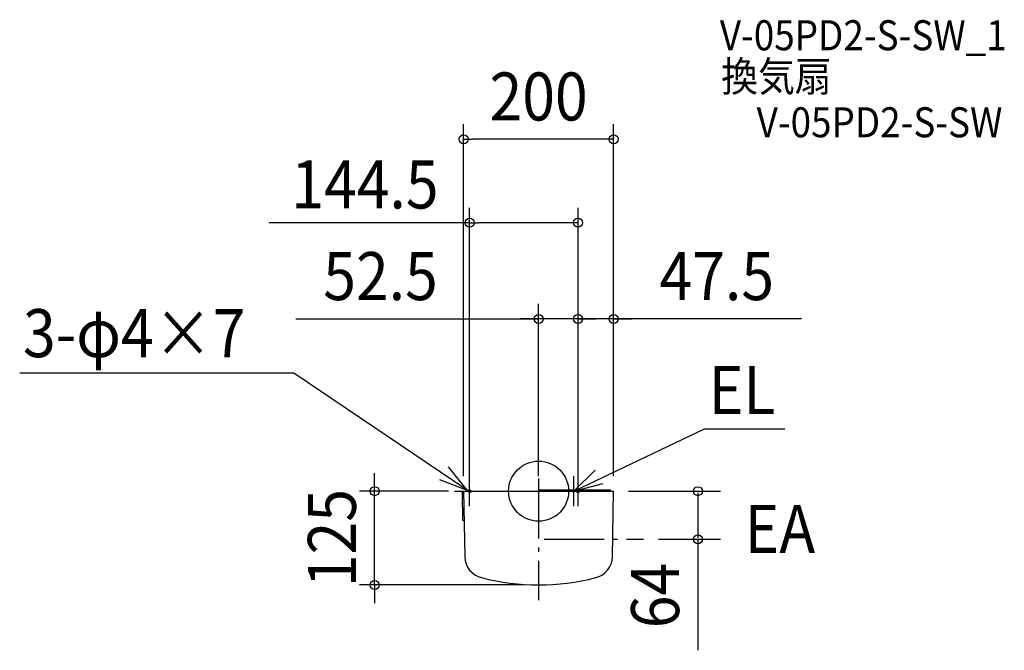
# Model space of a CAD drawing. Extents: x -692 to 621, y -212 to 628.
import ezdxf
from ezdxf.enums import TextEntityAlignment as Align

# ---------------------------------------------------------------- set-up
doc = ezdxf.new("R2010")
doc.units = 0
doc.header["$LTSCALE"] = 20
doc.header["$PDMODE"] = 3
doc.header["$PDSIZE"] = -2
doc.linetypes.add('DASHDOT', pattern=[5.5, 4, -0.6, 0.3, -0.6])
doc.layers.get('DEFPOINTS').update_dxf_attribs({"linetype": 'CONTINUOUS'})
for name, color, linetype in [('ARRANGE', 1, 'CONTINUOUS'), ('BASIS', 6, 'DASHDOT'), ('DETAIL', 5, 'CONTINUOUS'), ('ETC', 61, 'CONTINUOUS'), ('FIX', 11, 'CONTINUOUS'), ('NOTE', 4, 'CONTINUOUS'), ('OUTLINE', 3, 'CONTINUOUS'), ('SIZE', 30, 'CONTINUOUS')]:
    doc.layers.add(name, color=color, linetype=linetype)
doc.styles.get("Standard").update_dxf_attribs({"font": 'SIMPLEX', "width": 0.9, "bigfont": 'BIGFONT'})

msp = doc.modelspace()

# ---------------------------------------------------------------- linework, layer by layer
at = {"layer": 'ARRANGE', "color": 1, "linetype": 'CONTINUOUS'}
msp.add_circle((0, 0), 40, dxfattribs=at)
msp.add_point((0, 0), dxfattribs=at)
at = {"layer": 'BASIS', "color": 6, "linetype": 'DASHDOT'}
for p, q in [((0, 17.02233), (0, -145.318407)), ((7.317802, -64), (140, -64))]:
    msp.add_line(p, q, dxfattribs=at)
at = {"layer": 'DEFPOINTS', "color": 30, "linetype": 'CONTINUOUS'}
for p in [(-100, 468.875841), (-92, 357.656606), (0, 229.583745), (52.5, 229.583745), (-218.620213, 0), (-100, 0), (-100, 0), (-92, 0), (0, 0), (52.5, 0), (52.5, 0), (52.5, 0), (100, 0), (100, 0), (100, 0), (140, -64), (212.313239, -64), (0, -125)]:
    msp.add_point(p, dxfattribs=at)
at = {"layer": 'DETAIL', "color": 5, "linetype": 'CONTINUOUS'}
for p, q in [((-102.087275, 0), (-102.008575, -4.508726)), ((-100, 0), (-73.5, 0)), ((-100, 0), (-98.474097, -87.418899)), ((-73.5, 0), (100, 0)), ((1.167026, 2), (1.167026, 0)), ((1.167026, 2), (95.167026, 2)), ((95.167026, 2), (95.167026, 0)), ((98.474097, -87.418899), (100, 0)), ((-102.008575, -4.508726), (-101.991738, -4.510675)), ((-101.991738, -4.510675), (-101.941929, -4.511914)), ((-101.941929, -4.511914), (-101.862548, -4.512339)), ((-101.916506, -4.783377), (-101.327828, -38.508726)), ((-101.862548, -4.512339), (-101.758936, -4.511921)), ((-101.508651, -5), (-99.912725, -5)), ((-100.827904, -39), (-99.319252, -39))]:
    msp.add_line(p, q, dxfattribs=at)
for centre, radius, start, end in [((-101.508651, -4.5), 0.5, 181, 270), ((-100.827904, -38.5), 0.5, 181, 270), ((-69.288296, -86.825864), 29.191826, 181.16405, 256.571163), ((69.288296, -86.825864), 29.191826, 283.428837, 358.83595), ((0, 175.7), 300.7, 255.346737, 284.653263)]:
    msp.add_arc(centre, radius, start, end, dxfattribs=at)
at = {"layer": 'FIX', "color": 11, "linetype": 'CONTINUOUS'}
for centre in [(-92, 0), (52.5, 0)]:
    msp.add_circle(centre, 2, dxfattribs=at)
at = {"layer": 'NOTE', "color": 4, "linetype": 'CONTINUOUS'}
for p, q in [((-326.327754, 157.107782), (-691.760616, 157.107782)), ((-95.068916, 1.196064), (-326.327754, 157.107782)), ((46.75849, 0), (220.430947, 82.610906)), ((328.192205, 82.610906), (220.430947, 82.610906)), ((-95.068916, 1.196064), (-120.050978, 32.435407)), ((75.262383, 28.06293), (46.75849, 0)), ((-132.323688, 15.759097), (-95.068916, 1.196064)), ((-92, -20), (-92, 20)), ((46.75849, -20), (46.75849, 20)), ((52.5, -20), (52.5, 20)), ((-112, 0), (-72, 0)), ((26.75849, 0), (66.75849, 0)), ((32.5, 0), (72.5, 0)), ((46.75849, 0), (85.475051, 10.051263))]:
    msp.add_line(p, q, dxfattribs=at)
at = {"layer": 'OUTLINE', "color": 3, "linetype": 'CONTINUOUS'}
for p, q in [((-100, 0), (-73.5, 0)), ((-100, 0), (-98.474097, -87.418899)), ((-73.5, 0), (100, 0)), ((98.474097, -87.418899), (100, 0))]:
    msp.add_line(p, q, dxfattribs=at)
for centre, radius, start, end in [((-69.288296, -86.825864), 29.191826, 181.16405, 256.571163), ((69.288296, -86.825864), 29.191826, 283.428837, 358.83595), ((0, 175.7), 300.7, 255.346737, 284.653263)]:
    msp.add_arc(centre, radius, start, end, dxfattribs=at)
at = {"layer": 'SIZE', "color": 30, "linetype": 'CONTINUOUS'}
for p, q in [((-100, 20), (-100, 488.875841)), ((100, 20), (100, 488.875841)), ((-100, 468.875841), (-88, 468.875841)), ((88, 468.875841), (-88, 468.875841)), ((100, 468.875841), (88, 468.875841)), ((-92, 20), (-92, 377.656606)), ((52.5, 20), (52.5, 377.656606)), ((-92, 357.656606), (-359.104915, 357.656606)), ((-92, 357.656606), (-80, 357.656606)), ((40.5, 357.656606), (-80, 357.656606)), ((52.5, 357.656606), (40.5, 357.656606)), ((0, 20), (0, 249.583745)), ((52.5, 20), (52.5, 249.583745)), ((52.5, 20), (52.5, 249.583745)), ((100, 20), (100, 249.583745)), ((-323.537297, 229.583745), (0, 229.583745)), ((-12, 229.583745), (-24, 229.583745)), ((0, 229.583745), (-12, 229.583745)), ((52.5, 229.583745), (0, 229.583745)), ((52.5, 229.583745), (0, 229.583745)), ((40.5, 229.583745), (28.5, 229.583745)), ((52.5, 229.583745), (40.5, 229.583745)), ((52.5, 229.583745), (64.5, 229.583745)), ((100, 229.583745), (52.5, 229.583745)), ((100, 229.583745), (52.5, 229.583745)), ((64.5, 229.583745), (76.5, 229.583745)), ((350.31053, 229.583745), (100, 229.583745)), ((100, 229.583745), (112, 229.583745)), ((112, 229.583745), (124, 229.583745)), ((-218.620213, 12), (-218.620213, 24)), ((-120, 0), (-238.620213, 0)), ((-218.620213, 0), (-218.620213, 12)), ((-218.620213, -125), (-218.620213, 0)), ((120, 0), (242.313239, 0)), ((212.313239, -2), (212.313239, -62)), ((160, -64), (242.313239, -64)), ((212.313239, -64), (212.313239, -212)), ((-20, -125), (-238.620213, -125)), ((-218.620213, -125), (-218.620213, -137)), ((-218.620213, -137), (-218.620213, -149))]:
    msp.add_line(p, q, dxfattribs=at)
for centre in [(-100, 468.875841), (100, 468.875841), (-92, 357.656606), (52.5, 357.656606), (0, 229.583745), (52.5, 229.583745), (52.5, 229.583745), (100, 229.583745), (-218.620213, 0), (212.313239, 0), (212.313239, -64), (-218.620213, -125)]:
    msp.add_circle(centre, 6, dxfattribs=at)

# ---------------------------------------------------------------- texts
at = {"layer": 'ETC', "color": 61, "linetype": 'CONTINUOUS', "width": 0.9}
for s, p in [('V-05PD2-S-SW_1', (241.581531, 587.450331)), ('換気扇', (243.38581, 532.590602)), ('V-05PD2-S-SW', (290.606013, 471.491403))]:
    msp.add_text(s, height=40, dxfattribs=at).set_placement(p)
at = {"layer": 'NOTE', "color": 4, "linetype": 'CONTINUOUS', "width": 0.9}
for s, p in [('3-φ4×7', (-687.359999, 178.522935)), ('EL', (226.727791, 102.791155)), ('EA', (274.626478, -82.207619))]:
    msp.add_text(s, height=64, dxfattribs=at).set_placement(p)
at = {"layer": 'SIZE', "color": 30, "linetype": 'CONTINUOUS', "width": 0.9}
for s, p in [('200', (0, 493.875841)), ('144.5', (-231.539883, 376.656606)), ('52.5', (-210.765868, 254.583745)), ('47.5', (237.539101, 254.583745))]:
    msp.add_text(s, height=64, dxfattribs=at).set_placement(p, align=Align.CENTER)
for s, p in [('125', (-243.620213, -62.5)), ('64', (187.313239, -139))]:
    msp.add_text(s, height=64, rotation=90, dxfattribs=at).set_placement(p, align=Align.CENTER)

doc.saveas('drawing.dxf')
